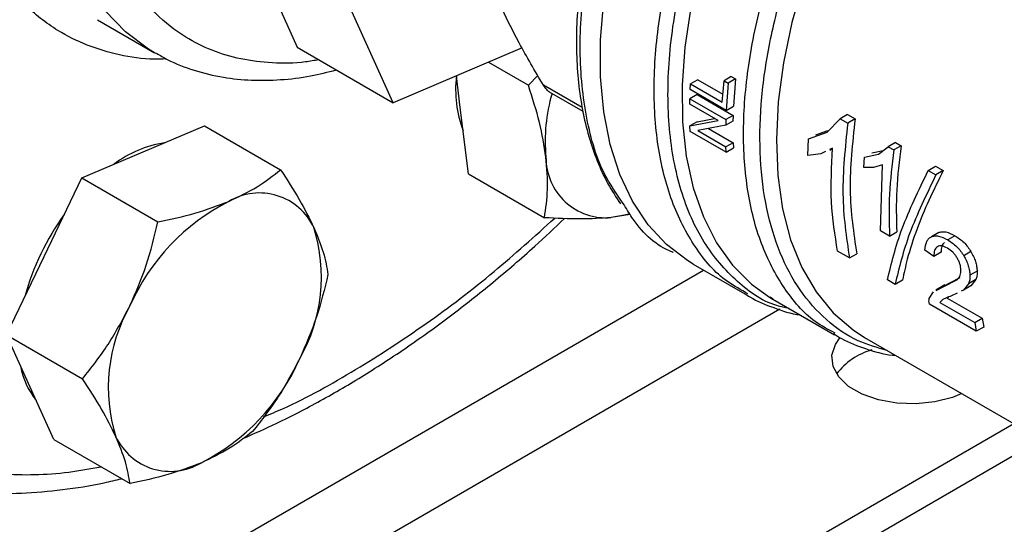
# Model space of a CAD drawing. Extents: x 0.4 to 10.6, y 0.4 to 8.1.
# Drawn here: x 3.4 to 3.5, y 4.9 to 5 of the extents above; entities that cross this region are included whole.
import ezdxf

# ---------------------------------------------------------------- set-up
doc = ezdxf.new("R2010")
doc.units = 0
doc.linetypes.add('SLD-SOLID', pattern=[0])
doc.layers.get('0').update_dxf_attribs({"linetype": 'CONTINUOUS'})

msp = doc.modelspace()

# ---------------------------------------------------------------- linework, layer by layer
at = {"color": 7, "linetype": 'SLD-SOLID'}
for p, q in [((3.389738395194035, 4.997826118273814), (3.402653396710401, 4.969276771239897)), ((3.412552891647013, 4.963561914457138), (3.399637890130646, 4.992111261491054)), ((3.382035458733703, 4.972118731513677), (3.387928015243608, 4.968717031047739)), ((3.388080516857681, 4.968629961798818), (3.38792801524361, 4.968717031047739)), ((3.402653396710401, 4.969276771239897), (3.412552891647013, 4.963561914457138)), ((3.425830823455464, 4.96920849128469), (3.412552891647013, 4.963561914457138)), ((3.422365872110447, 4.967734985150192), (3.426478738560872, 4.965360677886915)), ((3.426478738560872, 4.965360677886915), (3.427467296045368, 4.966355294945964)), ((3.419459330751693, 4.963071131106106), (3.419061638387026, 4.966329825834367)), ((3.443173010447856, 4.964922764098597), (3.443204778540558, 4.96550832248734)), ((3.443949126530403, 4.965938025435389), (3.4432047785406, 4.96550832248736)), ((3.4432047785406, 4.96550832248736), (3.44647859686376, 4.963618387397799)), ((3.443949126530403, 4.965938025435389), (3.446546551046955, 4.964438564178915)), ((3.446478596863718, 4.963618387397778), (3.446662284712057, 4.965835418064749)), ((3.447410940203957, 4.966267607680806), (3.446662284712073, 4.965835418064756)), ((3.446662284712073, 4.965835418064756), (3.447100313009314, 4.965582549711213)), ((3.447100313009297, 4.965582549711207), (3.446884857068258, 4.962779960655494)), ((3.447848968501265, 4.966014739327195), (3.447100313009407, 4.96558254971116)), ((3.447410940203957, 4.966267607680802), (3.447848968501198, 4.966014739327259)), ((3.447848968501198, 4.966014739327259), (3.44762846517352, 4.963209236477272)), ((3.428629981642019, 4.964681628500019), (3.432098134794262, 4.962679506301598)), ((3.443879710144676, 4.964400962173631), (3.443136940317403, 4.96397217027943)), ((3.446884857068275, 4.962779960655503), (3.443173010447873, 4.964922764098606)), ((3.443879710144676, 4.964400962173633), (3.447591556765079, 4.962258158730529)), ((3.443125034510315, 4.963421468689252), (3.443136940317407, 4.963972170279433)), ((3.44603931518755, 4.961739090264755), (3.443125034510349, 4.963421468689272)), ((3.443136940317403, 4.96397217027943), (3.446848786937799, 4.961829366836331)), ((3.420291941608491, 4.956248710434369), (3.419459330751693, 4.963071131106106)), ((3.446884857068369, 4.96277996065545), (3.447628465173654, 4.963209236477239)), ((3.459381912804908, 4.962352136788331), (3.458627416134343, 4.961916575131604)), ((3.459381912804907, 4.96235213678833), (3.4601718829401, 4.961896096736369)), ((3.443147807780424, 4.961183282856806), (3.446039315187516, 4.961739090264736)), ((3.443890829968741, 4.961612220435845), (3.443147807780486, 4.961183282856759)), ((3.443890829968682, 4.961612220435894), (3.445667664554186, 4.961953639608584)), ((3.446848786937803, 4.961829366836334), (3.446836302352869, 4.961240321808305)), ((3.447578782480828, 4.961668946462546), (3.446836302352929, 4.961240321808242)), ((3.447591556765211, 4.962258158730497), (3.446848786937892, 4.961829366836278)), ((3.447591556765079, 4.962258158730529), (3.447578782480795, 4.961668946462623)), ((3.457295293838163, 4.960525157812866), (3.458627416134324, 4.961916575131597)), ((3.458627416134343, 4.961916575131604), (3.459417386269537, 4.961460535079643)), ((3.46017188294024, 4.96189609673629), (3.459417386269675, 4.961460535079563)), ((3.386755801681413, 4.958506397429075), (3.39308010902118, 4.961195874057688)), ((3.39308010902118, 4.961195874057688), (3.400932127687154, 4.956663000166754)), ((3.443172590218184, 4.960615751559181), (3.443147807780424, 4.961183282856806)), ((3.446884436838799, 4.958472948116202), (3.443172590218396, 4.960615751559305)), ((3.446836302352869, 4.961240321808305), (3.443944223370829, 4.960687107524886)), ((3.443944223370789, 4.960687107524861), (3.446861035956574, 4.959003267460632)), ((3.445060462679814, 4.960900628501761), (3.447604090239284, 4.959432223567559)), ((3.455377895053243, 4.9598405800885), (3.457295293838163, 4.960525157812866)), ((3.45612279159982, 4.96027059971162), (3.457353456282142, 4.960710487831429)), ((3.447604090239404, 4.959432223567522), (3.446861035955832, 4.959003267460203)), ((3.447604090239284, 4.959432223567559), (3.447628035166595, 4.958902218293565)), ((3.455293470369729, 4.958138428993064), (3.455377895053243, 4.9598405800885)), ((3.464331986262183, 4.959468570416353), (3.463577573454018, 4.959033057172361)), ((3.46433198626222, 4.959468570416368), (3.464919399832653, 4.959129463780243)), ((3.380431494341646, 4.955816920800466), (3.386755801681413, 4.958506397429075)), ((3.446884436838679, 4.958472948116023), (3.446861035956613, 4.959003267460693)), ((3.446884436838891, 4.958472948116148), (3.447628035166709, 4.958902218293525)), ((3.456629878930587, 4.958305930046497), (3.455293470369719, 4.958138428993069)), ((3.457124176766406, 4.95853525583034), (3.456629878930587, 4.958305930046497)), ((3.457836272117322, 4.958865627142304), (3.457540836535911, 4.958728562014009)), ((3.457564138897798, 4.958685042062653), (3.457835904783789, 4.958841929169199)), ((3.461154160764444, 4.957961113966728), (3.462606262414935, 4.958261338437923)), ((3.461901818306681, 4.958392727478707), (3.463079028218087, 4.958636956764716)), ((3.462606262414935, 4.958261338437923), (3.463577573454035, 4.959033057172377)), ((3.463577573454018, 4.959033057172361), (3.464164987024452, 4.958693950536235)), ((3.464919399833442, 4.959129463779751), (3.464164987025278, 4.958693950535769)), ((3.461062470051608, 4.956890696652259), (3.461154160764444, 4.957961113966728)), ((3.420291941608491, 4.956248710434369), (3.428143960274465, 4.951715836543441)), ((3.462066380639818, 4.956905606721963), (3.461062470051608, 4.956890696652259)), ((3.463003656674248, 4.957175452646919), (3.462066380639818, 4.956905606721963)), ((3.462811464075723, 4.950357285244174), (3.463003656674248, 4.957175452646919)), ((3.467728161837915, 4.956595637274456), (3.468482441115375, 4.957031073432828)), ((3.46772816183798, 4.956595637274418), (3.468518174771652, 4.95613957251542)), ((3.468482441115473, 4.957031073432787), (3.469272454049146, 4.95657500867379)), ((3.469272454049034, 4.956575008673843), (3.468518174772232, 4.956139572515864)), ((3.376548278518307, 4.947731272227466), (3.380431494341646, 4.955816920800466)), ((3.380431494341646, 4.955816920800466), (3.388283513007607, 4.951284046909541)), ((3.436978116090655, 4.952053659513466), (3.435024092619298, 4.951729416404244)), ((3.463722967884279, 4.949831085295975), (3.462811464075724, 4.950357285244175)), ((3.463722967885105, 4.949831085295499), (3.464466632737751, 4.950260393876841)), ((3.468799047698415, 4.950191336776816), (3.468056643683881, 4.949762756061823)), ((3.470471153119334, 4.949864045224768), (3.469728514817587, 4.949435329258645)), ((3.45958769264093, 4.947571349694161), (3.458369822090748, 4.948274411397692)), ((3.46829496394006, 4.94773197984068), (3.467368271812351, 4.948371858886864)), ((3.469038031299076, 4.948160943496291), (3.46829496394006, 4.94773197984068)), ((3.472126713093153, 4.948222375271169), (3.471384317830967, 4.947793799608799)), ((3.372665062694986, 4.939645623654463), (3.376548278518307, 4.947731272227466)), ((3.459587692641069, 4.947571349694082), (3.460346415779342, 4.948009351238681)), ((3.443469066360045, 4.946938300778735), (3.449035467953384, 4.943724885538368)), ((3.472761658082497, 4.946210196846223), (3.472018762698903, 4.945781332469909)), ((3.464306537846737, 4.944847218341618), (3.463516524913157, 4.945303283100562)), ((3.465065260985009, 4.945285219886217), (3.464306537846737, 4.944847218341618)), ((3.469270239608147, 4.944592337312042), (3.470734333070518, 4.945362149542244)), ((3.470018062296892, 4.94502404616107), (3.471008139462489, 4.945544499201283)), ((3.472627908992851, 4.945342367480359), (3.47188396296606, 4.944912896580638)), ((3.472627908993209, 4.945342367479915), (3.472101613422378, 4.944697360047058)), ((3.449123783583951, 4.943879088484166), (3.448881876818616, 4.94402687136811)), ((3.467820302482299, 4.943397603352926), (3.468246093351335, 4.944080713490584)), ((3.469427960174073, 4.944792097655983), (3.468518021781913, 4.944266801403435)), ((3.468539831722989, 4.944227453809377), (3.469270239608147, 4.944592337312042)), ((3.469290307085369, 4.944660694014301), (3.470018062296892, 4.94502404616107)), ((3.471355979179576, 4.944266914560982), (3.471117403415833, 4.944150924313527)), ((3.471883962966456, 4.94491289658022), (3.471355979179576, 4.944266914560982)), ((3.47210161342244, 4.944697360046983), (3.471355979179601, 4.944266914560881)), ((3.451709881071955, 4.943339287569006), (3.451413652027814, 4.94353844167303)), ((3.451689613369721, 4.943329165496634), (3.458052906952979, 4.939655714302627)), ((3.469217193249682, 4.943279342431628), (3.468922774620234, 4.942985402211094)), ((3.469793364646976, 4.94353718217731), (3.469677340737188, 4.94342100395836)), ((3.469677340737188, 4.94342100395836), (3.47326367810118, 4.94135065546673)), ((3.470704318782338, 4.943950091722201), (3.470118392273669, 4.943665227242819)), ((3.472676604392246, 4.940015281775555), (3.46784327894648, 4.942805501163911)), ((3.468922774620218, 4.942985402211081), (3.47250911198421, 4.94091505371945)), ((3.47250911198421, 4.94091505371945), (3.47326367810118, 4.941350655466733)), ((3.47326367810118, 4.94135065546673), (3.473435327530552, 4.940453283320182)), ((3.472509111984226, 4.940915053719463), (3.472676604392253, 4.940015281775561)), ((3.473435327530552, 4.940453283320173), (3.472676604392246, 4.940015281775555)), ((3.372665062694986, 4.939645623654463), (3.380517081360959, 4.935112749763531)), ((3.375106154211421, 4.934249451710072), (3.372665062694986, 4.939645623654463)), ((3.461161363605881, 4.939376554464298), (3.485687563102612, 4.925217880870678)), ((3.377547245727853, 4.928853279765684), (3.375106154211421, 4.934249451710072)), ((3.317972536510638, 4.83896056550496), (3.476539171064462, 4.930499135179643)), ((3.320725771155034, 4.837281667634378), (3.479369914150499, 4.928864981980003)), ((3.377547245727853, 4.928853279765684), (3.385399264393829, 4.924320405874752))]:
    msp.add_line(p, q, dxfattribs=at)
at = {"color": 8, "linetype": 'SLD-SOLID'}
for p, q in [((3.432030663756803, 4.963064651206794), (3.428030040528433, 4.965374147746441)), ((3.288524310977688, 4.856246018440058), (3.444547020193364, 4.946316011276564)), ((3.452398656486561, 4.942276754067648), (3.295980608825366, 4.851978537204429))]:
    msp.add_line(p, q, dxfattribs=at)
at = {"color": 8, "linetype": 'SLD-SOLID', "flags": 128}
for points in [[(3.38792801524361, 4.968717031047739), (3.387296015783643, 4.969098990789938), (3.384930763671327, 4.970872312190172), (3.382826395202264, 4.973034862256569), (3.381000864106253, 4.975568190874458), (3.37946974517094, 4.978450684577292), (3.378246101363225, 4.981657750945143), (3.37734037238063, 4.985162028418537), (3.376760285583484, 4.988933619737645), (3.376510790067806, 4.99294034701516), (3.376594014441368, 4.997148026266678), (3.377009248663157, 5.001520759056414), (3.377752950101201, 5.006021238769989), (3.378818773757054, 5.010611068901309), (3.380197626399081, 5.015251090638024), (3.38187774414271, 5.019901716950701), (3.383844792815747, 5.024523270335405), (3.386081990252473, 5.029076321328171), (3.388570249473173, 5.03352202490329), (3.391288341527511, 5.03782245188537), (3.394213076612452, 5.041940912547687), (3.397319501919484, 5.045842269635999), (3.400581114523181, 5.049493238147209), (3.403970087494822, 5.052862669305273), (3.407457507311931, 5.05592181631158), (3.411013620538256, 5.058644579602496), (3.414608087669602, 5.061007729521641), (3.418210241979778, 5.062991104507131), (3.421789351158292, 5.064577783102907), (3.425314879507593, 5.065754228326635), (3.428756748462869, 5.066510403162472), (3.432085593211765, 5.066839856193337), (3.435273013224598, 5.066739776642132), (3.438291814557674, 5.066211018352301), (3.441116241862416, 5.065258092503139), (3.44309019866096, 5.064271088864198)], [(3.464677313587622, 5.012220783640165), (3.4616054346512, 5.009122884460767), (3.458666995990306, 5.00574611855563), (3.455892823227995, 5.002125909809666), (3.453312018759699, 4.998300235939294), (3.450951656455219, 4.994309230088089), (3.448836497640913, 4.990194759810961), (3.44698873134158, 4.985999987863532), (3.445427741507002, 4.981768919404249), (3.444169903665064, 4.977545940359279), (3.443228413134661, 4.973375351792973), (3.442613146600504, 4.969300905168577), (3.442330558501993, 4.965365343374506), (3.44238361332306, 4.961609952331066), (3.442771754493331, 4.958074127881454), (3.443490910226801, 4.954794962510576), (3.444533536236823, 4.951806856227186), (3.445888694879264, 4.94914115569139), (3.447542169893618, 4.946825825373229), (3.449476615538349, 4.944885154192044), (3.451356213416172, 4.943527387255448)], [(3.470848741348073, 5.003326653224743), (3.467918594760592, 4.999962376649113), (3.46515674514617, 4.996349219191593), (3.462593726751784, 4.992527126923686), (3.460257875601326, 4.988538355842485), (3.458175016220347, 4.984427004700033), (3.456368176127226, 4.980238527459697), (3.454857331247285, 4.976019230769691), (3.453659185064477, 4.971815762009558), (3.452786983952271, 4.967674593569618), (3.452250370725409, 4.963641509065046), (3.452055278031604, 4.959761097164865), (3.452203862761826, 4.956076258631922), (3.452694482204313, 4.952627732023906), (3.453521712205935, 4.949453643299089), (3.454676407140137, 4.946589084306262), (3.456145801018458, 4.944065724818941), (3.457913648627782, 4.941911462403086), (3.45996040513292, 4.940150113989325), (3.461161363746995, 4.939376554382836)]]:
    msp.add_lwpolyline(points, dxfattribs=at)
at = {"color": 7, "linetype": 'SLD-SOLID', "flags": 128}
for points in [[(3.443469066360045, 4.946938300778735), (3.442888665928079, 4.947290611089047), (3.440730320863574, 4.948947896954867), (3.438837404037544, 4.950995665152507), (3.437229339338149, 4.953412902809181), (3.435922627685263, 4.956174805795492), (3.434930677708709, 4.959253033249345), (3.434263668157569, 4.962615998391557), (3.433928443452447, 4.966229192648949), (3.433928443452447, 4.970055539759008), (3.434263668157569, 4.974055776222512), (3.434930677708709, 4.978188854200157), (3.435922627685263, 4.982412362718946), (3.437229339338149, 4.986682962866156), (3.438837404037544, 4.990956832505231), (3.440730320863575, 4.995190115950203), (3.442888665928079, 4.999339373984383), (3.445290291689988, 5.003362029605492), (3.447910554219066, 5.007216804923339), (3.450722566075982, 5.010864144726816), (3.453697472213825, 5.0142666223739), (3.456804746069928, 5.017389323839645), (3.460012502809716, 5.020200205981322), (3.463287826508249, 5.022670425344424), (3.464085016622961, 5.023212880393367)], [(3.436791082238105, 4.952098858043241), (3.436392613684623, 4.951983001254335), (3.435024092619298, 4.951729416404244)], [(3.451356213416172, 4.943527387255448), (3.451671738556002, 4.943339500714143), (3.451689613369536, 4.943329165496741)], [(3.471175781258149, 4.933595354209952), (3.470212134221442, 4.933201755622897), (3.468409027591501, 4.932733279474812), (3.46646410832942, 4.932527522771645), (3.464490408073218, 4.932596443345086), (3.462602631107676, 4.932936035781925), (3.460910488168242, 4.9335265642041), (3.459512320451866, 4.934333709246198), (3.458489384384092, 4.935310562572226), (3.457901129290957, 4.936400353017591), (3.457781742420253, 4.937539745922837), (3.458138162102953, 4.938662523913835), (3.458619073291803, 4.939355596055129)]]:
    msp.add_lwpolyline(points, dxfattribs=at)
at = {"color": 7, "linetype": 'SLD-SOLID'}
for centre, radius, start, end in [((3.430911668341039, 4.964917232677545), 0.01193244250307944, 173.2312453296793, 200.6847375687962), ((3.445504044640501, 4.959634917497787), 0.0172863806428122, 163.6057282358338, 185.5316706608459), ((3.390881237933723, 4.947667895515982), 0.01192930311155168, 99.31041516279721, 126.7658280345677), ((3.434500238393132, 4.957909607543288), 0.006202353244163682, 179.4552153046851, 274.8450056666227), ((3.398745792296971, 4.94806225163211), 0.006201807912801749, 25.1417988493255, 120.5375394015988), ((3.405563543719136, 4.933737599326848), 0.02204859177236971, 116.880650594041, 156.2184121761758), ((3.399735300549219, 4.936701440277069), 0.02610209397069722, 143.9869736605705, 164.7067766237351), ((3.388187722139167, 4.945609031639346), 0.01695383956207406, 330.3242202143522, 17.46457495109239), ((3.400117302139565, 4.934235020786247), 0.01695383956210692, 150.324220214416, 197.4645749510713), ((3.463839812300369, 4.931358569456475), 0.007012262413905452, 105.9858194516914, 142.5788706230508), ((3.382741480559488, 4.946106453098793), 0.02204859177245202, 296.8806505941665, 336.2184121761325), ((3.381743374005977, 4.937742264097079), 0.007734068827101166, 189.8149470437394, 218.866635463825), ((3.389559231981733, 4.931781800793488), 0.006201807912809693, 205.1417988493888, 300.5375394015614)]:
    msp.add_arc(centre, radius, start, end, dxfattribs=at)
for points, knots in [([(3.476089785755073, 5.093529213944756), (3.475168293920645, 5.095386628555698), (3.473325276846678, 5.09910152511094), (3.469800523962063, 5.103931159855707), (3.465679817417295, 5.108187648781116), (3.460866979886026, 5.1117340228964), (3.455428593909556, 5.114458096373562), (3.449411814688829, 5.116266099787485), (3.442891117532292, 5.117093778998604), (3.435958756973357, 5.116903916861052), (3.428722546387938, 5.115691517100009), (3.421299833779835, 5.113483919896044), (3.413811390968523, 5.110339129528683), (3.406375072553224, 5.106341536460353), (3.399100044339182, 5.101596378697708), (3.392119513800344, 5.096250073738445), (3.385437289180006, 5.090379073245916), (3.379043149278855, 5.084015814641274), (3.372885482122633, 5.077129326359423), (3.366927517707738, 5.069657292366024), (3.361185240530278, 5.061573275007472), (3.355707065161002, 5.052856071410669), (3.350629619115575, 5.043644056562115), (3.346055945876803, 5.034056001892962), (3.342079395726895, 5.024230466136351), (3.338778193190708, 5.014319506794336), (3.336210575231257, 5.004481132279498), (3.334411606531409, 4.994871161817996), (3.333391119335922, 4.985634576069193), (3.33313610519558, 4.976900513706818), (3.333605814171495, 4.968769506556971), (3.334755102424925, 4.961376467372903), (3.336466030901247, 4.954632157512859), (3.338089116789822, 4.950685097172862), (3.338900674442541, 4.948711531234539)], [0, 0, 0, 0, 0.02912374416192505, 0.05824854409216914, 0.08873429310446793, 0.1199938771889318, 0.1519013647111099, 0.1843126601871527, 0.217068748651257, 0.2499999955569004, 0.2829312424625438, 0.3156873309266476, 0.34809862640269, 0.3800061139248673, 0.4112656980093303, 0.4417514470216284, 0.4708746640801977, 0.4999999955442649, 0.5291232126152879, 0.5582485440916509, 0.5887342931039491, 0.619993877188412, 0.6519013647105893, 0.6843126601866314, 0.7170687486507349, 0.7499999955563785, 0.7829312424620224, 0.8156873309261263, 0.848098626402169, 0.8800061139243471, 0.911265698008811, 0.9417514470211101, 0.9708751956612266, 1, 1, 1, 1]), ([(3.437738338047756, 4.995689347533806), (3.43740625352458, 4.994967623701652), (3.436644699379147, 4.993312527670752), (3.435570826078501, 4.99062969984366), (3.434497955669254, 4.987621660237292), (3.433544199383324, 4.984483923898867), (3.432740244095517, 4.981279735573122), (3.432111090077473, 4.978052748904085), (3.431673497246498, 4.974841672120158), (3.431439730701725, 4.971679842705749), (3.431418279293417, 4.968596544456784), (3.431614885848112, 4.965617459926263), (3.432033979538694, 4.962766036609714), (3.432677095530804, 4.960061228345896), (3.433552568172368, 4.957528157946329), (3.434631439786203, 4.955185291230622), (3.435534398302007, 4.953816857063182), (3.4359811794237, 4.95313976000768)], [0, 0, 0, 0, 0.04514026806995156, 0.1035180981810022, 0.1658619940709675, 0.2306031113631073, 0.297111883989996, 0.3648934997652021, 0.4336091231750397, 0.5030235312056245, 0.5729794814223477, 0.6433817851525064, 0.7141856406857154, 0.7853879144423128, 0.8570432222186724, 0.9292654220401061, 1, 1, 1, 1]), ([(3.428030040528423, 4.96537414774643), (3.427161930296137, 4.966841591779678), (3.425434202134452, 4.969762124550341), (3.424150825076722, 4.972455844351906), (3.423512290639726, 4.97379608403171)], [0, 0, 0, 0, 0.5024576501893819, 1, 1, 1, 1]), ([(3.388121718722928, 4.968664029339478), (3.388491814458669, 4.968442306390326), (3.389708104022989, 4.967713631933476), (3.392017471891488, 4.966857083839469), (3.394922423100984, 4.966142522751192), (3.397918000581865, 4.965836111797743), (3.400924710947297, 4.965889538183099), (3.403854479815569, 4.96623596735744), (3.40579756555293, 4.96672427082246), (3.4066875227805, 4.966947919830625)], [0, 0, 0, 0, 0.07126415804698759, 0.2342038650322705, 0.4030473384722226, 0.556951029152329, 0.7120494325569686, 0.868115089441873, 1, 1, 1, 1]), ([(3.428298165516528, 4.957968580407216), (3.428108925731591, 4.959140462919805), (3.427726244883596, 4.961510244695976), (3.426897606416113, 4.96406784059779), (3.426478738560872, 4.965360677886915)], [0, 0, 0, 0, 0.4945107285288544, 1, 1, 1, 1]), ([(3.428746148213872, 4.964614980345011), (3.428745524581267, 4.964615202036614), (3.42861407757541, 4.964661929383952), (3.428361372238436, 4.964900879354918), (3.428141199530054, 4.965215370182108), (3.428030040528433, 4.965374147746441)], [0, 0, 0, 0, 0.002354709031704641, 0.4963169807396432, 1, 1, 1, 1]), ([(3.428143960274465, 4.951715836543441), (3.428284553751856, 4.952664604116475), (3.428568318445847, 4.954579534631221), (3.428388760199709, 4.956832077726545), (3.428298165516528, 4.957968580407216)], [0, 0, 0, 0, 0.4954579634765346, 1, 1, 1, 1]), ([(3.395594636446249, 4.953403846730183), (3.396604621864448, 4.953883206214906), (3.398647015203824, 4.954852567357278), (3.400164868918648, 4.956055121798405), (3.400932127687154, 4.956663000166754)], [0, 0, 0, 0, 0.4945107285294187, 1, 1, 1, 1]), ([(3.400932127687154, 4.956663000166754), (3.401604384821947, 4.955627414583037), (3.402961224724319, 4.953537256264758), (3.40389094987933, 4.95164956899421), (3.404360035302446, 4.950697151414408)], [0, 0, 0, 0, 0.495457963476802, 0.9999999999999999, 0.9999999999999999, 0.9999999999999999, 0.9999999999999999]), ([(3.46351652491241, 4.945303283100341), (3.463925914513989, 4.947013405258843), (3.464744829845287, 4.95043421821694), (3.466733607642319, 4.954541603331998), (3.467728161837915, 4.956595637274456)], [0, 0, 0, 0, 0.4999168850938493, 0.9999999999999999, 0.9999999999999999, 0.9999999999999999, 0.9999999999999999]), ([(3.469272454049146, 4.95657500867379), (3.46875359540277, 4.95553849392595), (3.467718046983576, 4.953469797150641), (3.466474227904465, 4.950414696470675), (3.46556587115752, 4.947661785016352), (3.465215300065003, 4.945997505942728), (3.465065260985042, 4.945285219886244)], [0, 0, 0, 0, 0.2505269651015307, 0.5000067060439545, 0.7860104971192545, 0.9999999999999999, 0.9999999999999999, 0.9999999999999999, 0.9999999999999999]), ([(3.468518174772232, 4.956139572515864), (3.467523620576158, 4.95408553857303), (3.465534842778264, 4.94997815345741), (3.464715927447857, 4.94655734049979), (3.464306537846744, 4.944847218341609)], [0, 0, 0, 0, 0.5000831149297655, 0.9999999999999999, 0.9999999999999999, 0.9999999999999999, 0.9999999999999999]), ([(3.388283513007607, 4.95128404690954), (3.38958642146367, 4.951561606200547), (3.392216126811262, 4.952121813748847), (3.394461667017499, 4.952973922197939), (3.395594636446249, 4.953403846730183)], [0, 0, 0, 0, 0.4954579634769014, 0.9999999999999999, 0.9999999999999999, 0.9999999999999999, 0.9999999999999999]), ([(3.441410123754827, 4.948142636065663), (3.44138440716785, 4.948152258485674), (3.439711173249829, 4.948778335326648), (3.43793153701993, 4.950405490290105), (3.436661258706463, 4.952535705755116), (3.436363137222232, 4.953035645799298)], [0, 0, 0, 0, 0.01180493140735645, 0.7680806029397085, 1, 1, 1, 1]), ([(3.385387113283141, 4.942628721528575), (3.385988065317247, 4.944012272624611), (3.387203311012511, 4.946810090783487), (3.387920819941711, 4.949781852994507), (3.388283513007607, 4.951284046909541)], [0, 0, 0, 0, 0.4945107285288541, 1, 1, 1, 1]), ([(3.3970348144738, 4.928963330730944), (3.398202858412354, 4.929472538772189), (3.400868879778469, 4.930634789157598), (3.405046047291618, 4.932820595055038), (3.409544720661007, 4.935443311536158), (3.414020433231324, 4.93836629845194), (3.418458319005115, 4.941562202902639), (3.422839629799818, 4.945031667295079), (3.426767307550597, 4.948382924062571), (3.429194646783181, 4.950679921190061), (3.430213326258089, 4.95164390010009)], [0, 0, 0, 0, 0.1042553811984637, 0.2379594334024227, 0.3715474257877583, 0.5049865903309511, 0.6382413564683912, 0.771268424433645, 0.9040084063385629, 1, 1, 1, 1]), ([(3.435024092619298, 4.951729416404244), (3.433986872561044, 4.951660391214778), (3.431889405310253, 4.95152080842014), (3.429401546308689, 4.951650353098403), (3.428143960274465, 4.951715836543441)], [0, 0, 0, 0, 0.4945107285288294, 1, 1, 1, 1]), ([(3.404360035302446, 4.950697151414408), (3.404719342571665, 4.949821666078181), (3.405445934025584, 4.948051258914655), (3.405690623045572, 4.946602824390412), (3.405814310720022, 4.945870656277979)], [0, 0, 0, 0, 0.4945107285287839, 1, 1, 1, 1]), ([(3.468799047698293, 4.950191336776945), (3.468909323898581, 4.950225811678115), (3.469133209313199, 4.950295803458046), (3.469692517607783, 4.950251484811379), (3.470153230018004, 4.950022239903955), (3.470471153119334, 4.949864045224769)], [0, 0, 0, 0, 0.2312653116573126, 0.4695204409621224, 1, 1, 1, 1]), ([(3.467368271812354, 4.948371858886939), (3.467408043228216, 4.948696574537451), (3.467465681837517, 4.949167167753926), (3.467760333121858, 4.949593680134818), (3.467958615369495, 4.949706820735134), (3.468056643683807, 4.94976275606198)], [0, 0, 0, 0, 0.5295148937164975, 0.7673979268063374, 1, 1, 1, 1]), ([(3.468056643683807, 4.94976275606198), (3.4681668950496, 4.949797216734427), (3.468390730417442, 4.949867179743391), (3.468949914126201, 4.949822789589198), (3.469410605684986, 4.949593532531496), (3.469728514817624, 4.949435329258666)], [0, 0, 0, 0, 0.2312642048922131, 0.4695189760060088, 1, 1, 1, 1]), ([(3.469403492195943, 4.949161100292743), (3.469340332620491, 4.949113548143342), (3.469212404485805, 4.949017232458352), (3.469054065306335, 4.94869839424481), (3.469044415811243, 4.94837494869157), (3.469038031299041, 4.948160943496301)], [0, 0, 0, 0, 0.2480933879127602, 0.5025069297366905, 1, 1, 1, 1]), ([(3.469728514817624, 4.949435329258666), (3.470048333655276, 4.949223472804647), (3.470512220420209, 4.948916181946466), (3.471061378551533, 4.948298382855412), (3.471277441480974, 4.947960790801976), (3.471384317830821, 4.947793799608707)], [0, 0, 0, 0, 0.5287079540187705, 0.766873596889181, 0.9999999999999999, 0.9999999999999999, 0.9999999999999999, 0.9999999999999999]), ([(3.470471153119334, 4.949864045224769), (3.470790955631318, 4.94965218015404), (3.471254819336578, 4.949344876386745), (3.471803844596724, 4.948727001737141), (3.472019860052478, 4.94838938094941), (3.472126713093015, 4.948222375271082)], [0, 0, 0, 0, 0.5287064847676034, 0.7668724910809518, 1, 1, 1, 1]), ([(3.468661092242843, 4.948732521922365), (3.468601016678145, 4.948688107931501), (3.468479949910247, 4.948598603016305), (3.468314025463114, 4.948288136696926), (3.468302737752877, 4.947958795887562), (3.468294963940032, 4.947731979840694)], [0, 0, 0, 0, 0.2346720877427201, 0.4729209175448453, 1, 1, 1, 1]), ([(3.469697471576109, 4.948582218369983), (3.469498449377059, 4.948678873590616), (3.469207975811978, 4.948819942208361), (3.468863604977268, 4.948822030928962), (3.468728516015299, 4.948762322689762), (3.468661092242843, 4.948732521922365)], [0, 0, 0, 0, 0.5215484892491157, 0.7612017642149097, 1, 1, 1, 1]), ([(3.470691015794402, 4.947583512036881), (3.470624117563884, 4.947687291574303), (3.470490531829116, 4.947894523748503), (3.470161472192195, 4.948270653624097), (3.469885626240473, 4.948455877244223), (3.469697471576109, 4.948582218369983)], [0, 0, 0, 0, 0.2417947152473696, 0.4828277885505175, 1, 1, 1, 1]), ([(3.472126713093015, 4.948222375271082), (3.472220403456075, 4.948052791476773), (3.472404239156206, 4.947720040545519), (3.472599773572582, 4.947200421172051), (3.472727468813927, 4.946687294641004), (3.472750079285558, 4.946371774399484), (3.472761658082094, 4.946210196846417)], [0, 0, 0, 0, 0.2534650243163708, 0.4973395201175138, 0.7425881459406227, 0.9999999999999999, 0.9999999999999999, 0.9999999999999999, 0.9999999999999999]), ([(3.471095255559084, 4.946336651532668), (3.471088019837734, 4.94643604214943), (3.471073840669727, 4.94663080866752), (3.470992111677973, 4.946947844517986), (3.470867184890325, 4.947270279364072), (3.470750606583394, 4.947477558254165), (3.470691015794402, 4.947583512036881)], [0, 0, 0, 0, 0.2546791727753743, 0.499071012207575, 0.7439424675377732, 0.9999999999999999, 0.9999999999999999, 0.9999999999999999, 0.9999999999999999]), ([(3.471384317830821, 4.947793799608707), (3.471478022187687, 4.947624224330576), (3.471661885026687, 4.947291490687183), (3.47185736301285, 4.946771841675481), (3.471984900613513, 4.946258626146943), (3.472007294720353, 4.945942976192234), (3.472018762698503, 4.945781332470104)], [0, 0, 0, 0, 0.253466401889243, 0.4973413595858522, 0.7425894970506962, 1, 1, 1, 1]), ([(3.470734333070518, 4.945362149542244), (3.470844227706393, 4.945491026080443), (3.471046738872575, 4.945728516635249), (3.471080030125416, 4.946145807552833), (3.471095255559084, 4.946336651532668)], [0, 0, 0, 0, 0.54265963673524, 1, 1, 1, 1]), ([(3.472761658082094, 4.946210196846417), (3.472760127973809, 4.946048190682299), (3.47275704149352, 4.94572139758073), (3.472671196652517, 4.945469425546878), (3.472627908993209, 4.945342367479915)], [0, 0, 0, 0, 0.4957453610247322, 1, 1, 1, 1]), ([(3.405814310720022, 4.945870656277979), (3.40545947253965, 4.944398287866184), (3.404743290327375, 4.9414265556097), (3.4035300445107, 4.938627547931314), (3.402917910995552, 4.937215330897017)], [0, 0, 0, 0, 0.4954579634769807, 1, 1, 1, 1]), ([(3.472018762698503, 4.945781332470104), (3.472017088950431, 4.945619243771984), (3.472013712773918, 4.945292288918576), (3.471927457147321, 4.945040074872859), (3.471883962966456, 4.94491289658022)], [0, 0, 0, 0, 0.4957525371823935, 1, 1, 1, 1]), ([(3.44878094550325, 4.943918060578889), (3.448962882051244, 4.943795272755126), (3.449887249186734, 4.94317142323079), (3.451805491204313, 4.942417870774123), (3.453557595727911, 4.94181222549575), (3.454519704089127, 4.941692479185435), (3.454526129778426, 4.941691679428761)], [0, 0, 0, 0, 0.1068789477074102, 0.5430211127198841, 0.9969479484178833, 1, 1, 1, 1]), ([(3.467843278946487, 4.942805501163917), (3.467822081481348, 4.942914932034087), (3.467779461432056, 4.943134955940247), (3.467806640944842, 4.943309746467631), (3.467820302482299, 4.943397603352926)], [0, 0, 0, 0, 0.4973590010317987, 1, 1, 1, 1]), ([(3.470118392273669, 4.943665227242819), (3.469919845708116, 4.94359258838642), (3.469605643925588, 4.943477636722067), (3.469321707884219, 4.943332694521305), (3.469217193249682, 4.943279342431628)], [0, 0, 0, 0, 0.6319078267302234, 0.9999999999999999, 0.9999999999999999, 0.9999999999999999, 0.9999999999999999]), ([(3.380517081360959, 4.935112749763531), (3.381423545823117, 4.936266671101188), (3.383253094501271, 4.938595670577873), (3.38467147878703, 4.941276254338776), (3.385387113283141, 4.942628721528575)], [0, 0, 0, 0, 0.4954579634765343, 0.9999999999999999, 0.9999999999999999, 0.9999999999999999, 0.9999999999999999]), ([(3.457937773843154, 4.939777348110159), (3.45821753424152, 4.939597953692283), (3.459249363337888, 4.938936300430529), (3.461289953595799, 4.938183157030524), (3.463173073586846, 4.937626323596795), (3.464254088826883, 4.937534692704345), (3.464368742114781, 4.937524974263103)], [0, 0, 0, 0, 0.1465302678853255, 0.5404417308025756, 0.9512589049694, 1, 1, 1, 1]), ([(3.402917910995552, 4.937215330897017), (3.402217506731676, 4.935889192351167), (3.400801148655971, 4.933207473898274), (3.398972328195549, 4.930877258178525), (3.39804787907336, 4.92969935913198)], [0, 0, 0, 0, 0.4945107285292709, 0.9999999999999999, 0.9999999999999999, 0.9999999999999999, 0.9999999999999999]), ([(3.383944988976253, 4.929146901011181), (3.383486229477263, 4.930079798897593), (3.3825585256429, 4.931966305767095), (3.381202525091699, 4.934056286782611), (3.380517081360959, 4.935112749763531)], [0, 0, 0, 0, 0.4945107285288301, 1, 1, 1, 1]), ([(3.385399264393829, 4.924320405874752), (3.385278633540823, 4.92503754438433), (3.38503516010433, 4.926484969922806), (3.384310573418406, 4.928254233275877), (3.383944988976253, 4.929146901011181)], [0, 0, 0, 0, 0.4954579634769674, 1, 1, 1, 1]), ([(3.39804787907336, 4.92969935913198), (3.397296596899094, 4.929103352766829), (3.395780258017398, 4.927900412438716), (3.393739856280244, 4.926929880072147), (3.392710387832455, 4.926440205695407)], [0, 0, 0, 0, 0.4954579634772066, 1, 1, 1, 1]), ([(3.356792554988573, 4.925964351843275), (3.357117163720083, 4.925830155111469), (3.35871887224684, 4.925167991624383), (3.361811305676087, 4.924362404984911), (3.3659201698776, 4.923605287065785), (3.370073481857233, 4.9232740677778), (3.37419626360475, 4.923284901017327), (3.378426433738807, 4.923661766468435), (3.381874656724848, 4.924175325339456), (3.383928500312186, 4.924681337267631), (3.384521126060564, 4.924827344344057)], [0, 0, 0, 0, 0.03991820216354961, 0.1969673596915121, 0.3573109004101584, 0.5024597009311386, 0.6481143770134963, 0.7941972041029175, 0.9406166873228589, 1, 1, 1, 1]), ([(3.392710387832455, 4.926440205695407), (3.391600950184476, 4.926018258760873), (3.389357444464633, 4.925164997324485), (3.386728279218615, 4.924603989374619), (3.385399264393829, 4.924320405874752)], [0, 0, 0, 0, 0.4945107285291986, 1, 1, 1, 1])]:
    msp.add_open_spline(points, degree=3, knots=knots, dxfattribs=at)
at = {"color": 8, "linetype": 'SLD-SOLID'}
for points, knots in [([(3.404875264071934, 4.967994114514201), (3.404419432199, 4.967910624283021), (3.402762779636026, 4.967607191562141), (3.400052644526678, 4.967606163418864), (3.396814933296011, 4.967992100398916), (3.393823186944668, 4.968894322591479), (3.390840978064611, 4.970384759325956), (3.387996821372439, 4.972601609212584), (3.385461615032475, 4.975631275694302), (3.383466414413996, 4.979205890753355), (3.38198308902928, 4.983320808561666), (3.381024368905169, 4.988014726484953), (3.380673062973532, 4.992862607838377), (3.380813649856057, 4.997650667569824), (3.381323860328667, 5.002244925219793), (3.382214411813778, 5.007006873336278), (3.383490918441352, 5.011890902556718), (3.385127692609643, 5.016810343627044), (3.387099159196873, 5.021679572937026), (3.389371365126198, 5.026447610340935), (3.392153597177364, 5.031498874714268), (3.395497993750775, 5.036704854578439), (3.399376721620927, 5.041906142983246), (3.402149170820492, 5.044967032495708), (3.403514229016933, 5.046474108736472)], [0, 0, 0, 0, 0.01635478330859259, 0.05943900655895599, 0.1025175790780811, 0.1447041493372479, 0.1868851866035204, 0.2408468261837587, 0.2933322535851561, 0.3442365252742631, 0.3951457619711544, 0.4476311250671198, 0.5015878628123431, 0.5437744335173669, 0.585955471228616, 0.6290396946410752, 0.6721182673212562, 0.7152024905724693, 0.7582810630907534, 0.8004676333510994, 0.8426486706161855, 0.8966103101964704, 0.9490944889031759, 1, 1, 1, 1]), ([(3.436363137222232, 4.953035645799298), (3.435622530393085, 4.954092953812937), (3.433813751112643, 4.956675210352913), (3.432254582885741, 4.962243870810083), (3.431604316921715, 4.969256347176021), (3.432256662022198, 4.977044334597928), (3.434135369039888, 4.985246259575697), (3.437182137876277, 4.993565351935523), (3.441276561784401, 5.001675249430918), (3.44626244521531, 5.009277341334643), (3.45194927211729, 5.01603865266825), (3.457971724851153, 5.021718076575907), (3.462097226290614, 5.024376887534212), (3.464085016622961, 5.025657982401348)], [0, 0, 0, 0, 0.06526654547398827, 0.1594000629123639, 0.2535335803507387, 0.3476670977891138, 0.4418006152274892, 0.5359341326658646, 0.6300676501042413, 0.7242011675426185, 0.8183346849809959, 0.9124682024193741, 1, 1, 1, 1]), ([(3.448881876818616, 4.94402687136811), (3.448159170023161, 4.94442440187998), (3.446049481546127, 4.945584852487932), (3.443399612587699, 4.948854267154741), (3.441013315347118, 4.953608411850621), (3.439645276302249, 4.959376527980436), (3.439291381029807, 4.965896569582154), (3.439975458656825, 4.972984608302942), (3.441672433453732, 4.980412080637196), (3.444330296366773, 4.987944915424912), (3.447863113939821, 4.995351736747309), (3.452167069621665, 5.002375899763439), (3.457079023540045, 5.008883749159451), (3.460724445094525, 5.012523502472118), (3.462547155871766, 5.014343379128452)], [0, 0, 0, 0, 0.04522710698561493, 0.1320246427141907, 0.2188221784427653, 0.3056197141713399, 0.3924172498999144, 0.479214785628489, 0.5660123213570637, 0.6528098570856388, 0.7396073928142143, 0.8264049285427904, 0.9132024642713671, 1, 1, 1, 1]), ([(3.453363752995722, 4.942362705262228), (3.452941136672029, 4.942451277635291), (3.450798017116, 4.942900434883113), (3.447678618706013, 4.945222775069515), (3.444246883485617, 4.949274853336671), (3.44195039701366, 4.954709934448597), (3.440801579093631, 4.961169562543819), (3.440862713365934, 4.968455439923461), (3.442126121912911, 4.97628605755406), (3.444546884828578, 4.984371429167438), (3.448032283450868, 4.992417524439701), (3.452461717579326, 5.0000983056284), (3.457637529783036, 5.007229757223844), (3.461539518678896, 5.011188566015085), (3.463490513105783, 5.013167970389357)], [0, 0, 0, 0, 0.02184272538853537, 0.1107661235802033, 0.1996895198537511, 0.2886129142091767, 0.3775363066464787, 0.4664596971656558, 0.5553830857667065, 0.6443064724496289, 0.7332298572144216, 0.8221532400610828, 0.9110766209896108, 1, 1, 1, 1]), ([(3.458137180956141, 4.939807276633071), (3.457425363418153, 4.940183674920173), (3.455361730112542, 4.941274892823615), (3.452747252077642, 4.944371265375806), (3.450369823728605, 4.948881544384097), (3.448956851739215, 4.954371453227565), (3.448507553861112, 4.960596504060092), (3.449047565674644, 4.967386097611626), (3.450557009337981, 4.974526971774384), (3.452991010458976, 4.981800062423556), (3.456272590116495, 4.988987720359025), (3.460309054542902, 4.995848068125798), (3.464947205512191, 5.002251188542808), (3.468418760379906, 5.005883957309543), (3.470154537813764, 5.00770034169291)], [0, 0, 0, 0, 0.04568265219441265, 0.1324387747221948, 0.2191948972499762, 0.3059510197777576, 0.3927071423055388, 0.4794632648333196, 0.5662193873611011, 0.6529755098888828, 0.7397316324166648, 0.8264877549444474, 0.9132438774722307, 1, 1, 1, 1]), ([(3.463479391216556, 4.93803838560838), (3.462465390234305, 4.93832566058957), (3.460159999818285, 4.938978797026304), (3.45713734729052, 4.94109536192091), (3.45440983622754, 4.94413300140074), (3.452338813710499, 4.947995028494008), (3.450955407660844, 4.952554319953903), (3.45029658556727, 4.957714178741341), (3.450376496058361, 4.96335137518362), (3.451193640393577, 4.969334779793665), (3.452728693085842, 4.975524637210102), (3.454946309051012, 4.981775244361265), (3.45779274238468, 4.987944500745595), (3.461208576608334, 4.993873239511671), (3.465087424758589, 4.999478764318841), (3.467987606125971, 5.002773925685201), (3.469437696790487, 5.004421506346595)], [0, 0, 0, 0, 0.05695975228246481, 0.1295013213096517, 0.2020428884184353, 0.2745844536088139, 0.3471260168807862, 0.4196675782343511, 0.4922091376695066, 0.5647506951862519, 0.6372922507845856, 0.709833804464506, 0.7823753562260121, 0.8549169060691022, 0.9274584539937746, 1, 1, 1, 1]), ([(3.389137449477392, 4.968081177810798), (3.388731090308061, 4.968063625070217), (3.38704072313738, 4.96799060942624), (3.384295840585546, 4.968435919853036), (3.38094729610987, 4.969403253338895), (3.377625697739596, 4.971075915901507), (3.374453286834292, 4.973544129240829), (3.371626514840573, 4.976923041528034), (3.369402496705264, 4.980908906699191), (3.367745780921728, 4.985495779040303), (3.366687573062607, 4.990734865514597), (3.366267519953122, 4.995988164417948), (3.366432807680888, 4.999586144568031), (3.366501648332509, 5.001084666578105)], [0, 0, 0, 0, 0.02758433833131967, 0.1147449435359819, 0.2000795329866553, 0.2854241612908494, 0.3945814210470843, 0.5007615232929796, 0.6037525308206566, 0.7067345300364246, 0.812914748950702, 0.9220809024054817, 1, 1, 1, 1]), ([(3.399152935797822, 4.931200204149729), (3.399844142291353, 4.931482529155167), (3.402989867049924, 4.932767408229477), (3.408620592356377, 4.935939716172347), (3.415886588333613, 4.940641991489252), (3.42277220142654, 4.945879780682905), (3.427129210824291, 4.949808313207763), (3.429203918115251, 4.951678989703505)], [0, 0, 0, 0, 0.0689318451275505, 0.3137132158056317, 0.5535241327166925, 0.7873984991703811, 1, 1, 1, 1]), ([(3.338900674442541, 4.948711531234539), (3.339822167173736, 4.946854120040279), (3.341665186041342, 4.943139230318372), (3.345189925263863, 4.938309543523948), (3.34931068654285, 4.934053263124514), (3.354123311093293, 4.930506077595506), (3.359562516123781, 4.927785124547984), (3.365576168382042, 4.925965208041436), (3.372108712710243, 4.925182664150918), (3.377746081911737, 4.925199194599188), (3.381277839384158, 4.925855236139792), (3.382384484867392, 4.92606080105001)], [0, 0, 0, 0, 0.1098895460365725, 0.2197830757010747, 0.3348117307069932, 0.4527602158116121, 0.573153366487148, 0.6954474824724401, 0.8190425694017686, 0.9432985631677658, 1, 1, 1, 1])]:
    msp.add_open_spline(points, degree=3, knots=knots, dxfattribs=at)
at = {"color": 7, "linetype": 'SLD-SOLID'}
for points in [[(3.459417386269517, 4.961460535079635), (3.459154980568437, 4.958973080058432), (3.458630169166275, 4.953998170016028), (3.459268518149384, 4.949713623134786), (3.459587692640937, 4.947571349694167)], [(3.4601718829401, 4.961896096736369), (3.459903101853338, 4.959404726317482), (3.459365539679813, 4.954421985479708), (3.460019457079428, 4.950146895985762), (3.460346415779237, 4.948009351238788)], [(3.458369822090755, 4.948274411397698), (3.45810471213827, 4.949926403653736), (3.457574492233301, 4.953230388165809), (3.457749012155982, 4.956987214150139), (3.457836272117322, 4.958865627142304)], [(3.464164987024468, 4.958693950536252), (3.463981642193772, 4.957161002447818), (3.463614952532379, 4.954095106270952), (3.463686962766978, 4.951252425620966), (3.463722967884277, 4.949831085295974)], [(3.464919399832653, 4.959129463780243), (3.464731615945556, 4.95759432140769), (3.464356048171362, 4.954524036662583), (3.464429771215063, 4.951681608139069), (3.464466632736914, 4.95026039387731)]]:
    msp.add_open_spline(points, degree=3, dxfattribs=at)

doc.saveas('drawing.dxf')
